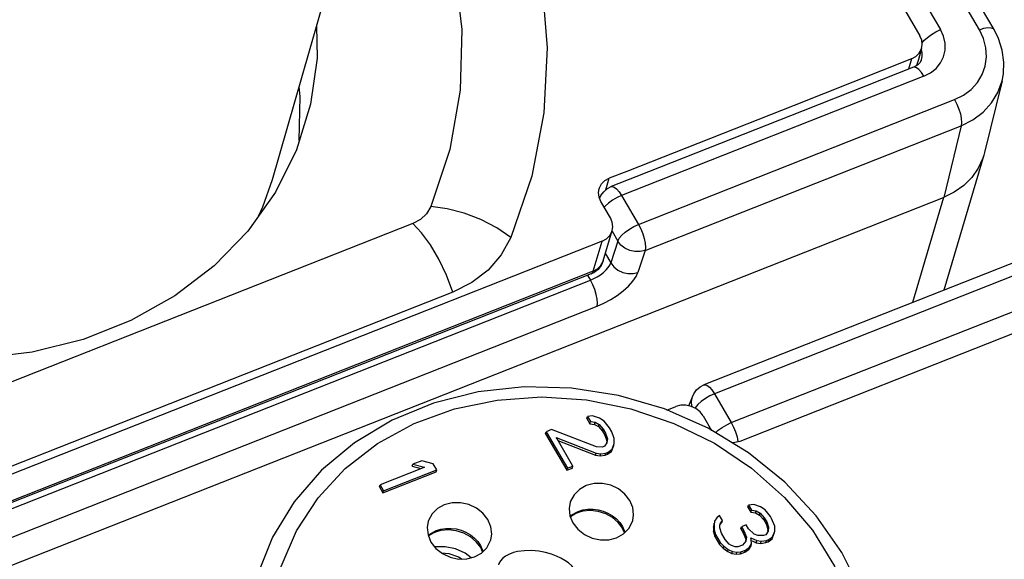
# Model space of a CAD drawing. Units: millimetres. Extents: x 100 to 603, y -116 to 563.
# Drawn here: x 499 to 523, y 272 to 285 of the extents above; entities that cross this region are included whole.
import ezdxf

# ---------------------------------------------------------------- set-up
doc = ezdxf.new("R2010")
doc.units = ezdxf.units.MM
doc.header["$LTSCALE"] = 5
doc.layers.get('0').update_dxf_attribs({"linetype": 'CONTINUOUS'})
doc.layers.add('02_ACHSEN', color=7, linetype='CONTINUOUS')

msp = doc.modelspace()

# ---------------------------------------------------------------- linework, layer by layer
at = {"color": 9, "linetype": 'Continuous'}
for p, q in [((522.437, 285.198), (512.238, 302.677)), ((511.645, 302.064), (521.484, 285.201)), ((520.774, 284.482), (520.699, 284.229)), ((521.078, 284.058), (513.66, 281.129)), ((514.073, 280.421), (521.828, 283.483)), ((514.235, 279.78), (521.989, 282.842)), ((521.989, 282.842), (521.561, 281.084)), ((505.091, 281.524), (505.091, 281.524)), ((513.272, 281.266), (513.357, 281.552)), ((513.404, 281.348), (513.404, 281.348)), ((513.12, 281.06), (513.124, 281.07)), ((513.66, 281.129), (514.073, 280.421)), ((521.56, 281.084), (520.798, 278.501)), ((513.426, 280.253), (513.567, 280.011)), ((512.965, 279.27), (513.183, 280.009)), ((513.567, 280.011), (513.393, 279.474)), ((514.235, 279.78), (514.061, 279.243)), ((513.262, 279.699), (513.393, 279.474)), ((512.965, 279.27), (512.9, 279.244)), ((523.692, 279.324), (515.937, 276.262)), ((491.049, 270.424), (512.895, 279.051)), ((512.9, 279.244), (493.959, 271.765)), ((512.826, 279.169), (512.833, 279.156)), ((512.833, 279.156), (512.895, 279.051)), ((491.211, 269.782), (513.056, 278.409)), ((516.35, 275.554), (523.768, 278.483)), ((515.681, 276.481), (515.681, 276.481)), ((515.937, 276.262), (516.35, 275.554)), ((513.682, 273.005), (513.701, 272.966)), ((513.701, 272.966), (513.733, 272.9)), ((513.733, 272.9), (513.744, 272.861)), ((510.199, 272.534), (510.218, 272.495)), ((510.218, 272.495), (510.249, 272.429)), ((510.249, 272.429), (510.261, 272.39))]:
    msp.add_line(p, q, dxfattribs=at)
at = {"color": 7, "linetype": 'Continuous'}
for p, q in [((522.796, 285.204), (512.597, 302.683)), ((511.187, 301.831), (520.977, 285.053)), ((505.091, 281.524), (507.864, 291.155)), ((522.796, 285.204), (522.796, 285.204)), ((521.02, 284.739), (520.94, 284.469)), ((520.774, 284.482), (517.89, 283.343)), ((520.94, 284.469), (520.896, 284.318)), ((521.011, 284.447), (521.011, 284.448)), ((520.822, 284.277), (518.114, 283.208)), ((520.822, 284.277), (520.822, 284.277)), ((522.994, 283.943), (522.565, 282.187)), ((522.994, 283.942), (522.994, 283.943)), ((517.89, 283.343), (513.785, 281.722)), ((518.114, 283.208), (514.008, 281.586)), ((522.565, 282.187), (522.547, 282.119)), ((522.547, 282.119), (521.569, 278.806)), ((513.785, 281.722), (513.357, 281.552)), ((514.008, 281.586), (513.404, 281.348)), ((482.292, 265.577), (521.56, 281.084)), ((513.124, 281.07), (513.12, 281.061)), ((513.386, 280.581), (513.153, 280.981)), ((508.538, 280.44), (493.865, 274.645)), ((513.211, 279.528), (513.43, 280.267)), ((513.183, 280.009), (491.367, 271.395)), ((523.435, 279.543), (515.681, 276.481)), ((512.915, 279.205), (491.165, 270.615)), ((509.52, 278.756), (494.847, 272.962)), ((523.979, 278.023), (516.562, 275.094)), ((515.311, 275.965), (515.396, 276.191)), ((514.771, 275.862), (514.99, 275.948)), ((512.806, 275.653), (512.823, 275.701)), ((512.806, 275.653), (512.879, 275.528)), ((512.946, 275.72), (512.823, 275.701)), ((512.823, 275.701), (512.894, 275.579)), ((513.115, 275.664), (512.946, 275.72)), ((513.229, 275.587), (513.115, 275.664)), ((515.659, 275.721), (515.868, 275.364)), ((511.943, 275.385), (511.806, 275.331)), ((513.047, 274.961), (511.943, 275.385)), ((512.879, 275.528), (512.894, 275.579)), ((512.879, 275.528), (512.992, 275.511)), ((512.894, 275.579), (513.007, 275.562)), ((512.992, 275.511), (513.007, 275.562)), ((512.992, 275.511), (513.091, 275.459)), ((513.007, 275.562), (513.107, 275.509)), ((513.091, 275.459), (513.107, 275.509)), ((513.091, 275.459), (513.192, 275.345)), ((513.107, 275.509), (513.208, 275.395)), ((513.192, 275.345), (513.208, 275.395)), ((513.208, 275.395), (513.266, 275.295)), ((513.359, 275.423), (513.229, 275.587)), ((513.417, 275.324), (513.359, 275.423)), ((511.789, 275.282), (511.806, 275.331)), ((511.789, 275.282), (512.313, 274.383)), ((511.806, 275.331), (512.329, 274.435)), ((512.076, 275.156), (512.056, 275.19)), ((512.056, 275.19), (513.036, 274.806)), ((512.465, 274.489), (512.076, 275.156)), ((513.192, 275.345), (513.25, 275.245)), ((513.25, 275.245), (513.266, 275.295)), ((513.25, 275.245), (513.295, 275.109)), ((513.266, 275.295), (513.311, 275.158)), ((513.295, 275.109), (513.311, 275.158)), ((513.311, 275.158), (513.299, 275.061)), ((513.476, 275.163), (513.417, 275.324)), ((513.479, 275.042), (513.476, 275.163)), ((512.098, 275.117), (513.022, 274.755)), ((513.188, 274.955), (513.047, 274.961)), ((513.244, 274.977), (513.188, 274.955)), ((513.299, 275.061), (513.244, 274.977)), ((513.295, 275.109), (513.289, 275.062)), ((513.329, 274.83), (513.426, 274.899)), ((513.413, 274.848), (513.466, 274.992)), ((513.413, 274.848), (513.426, 274.899)), ((513.426, 274.899), (513.479, 275.042)), ((513.466, 274.992), (513.479, 275.042)), ((513.022, 274.755), (513.036, 274.806)), ((513.022, 274.755), (513.134, 274.738)), ((513.036, 274.806), (513.149, 274.789)), ((513.134, 274.738), (513.149, 274.789)), ((513.134, 274.738), (513.26, 274.757)), ((513.149, 274.789), (513.274, 274.808)), ((513.26, 274.757), (513.274, 274.808)), ((513.26, 274.757), (513.316, 274.779)), ((513.274, 274.808), (513.329, 274.83)), ((513.316, 274.779), (513.413, 274.848)), ((513.316, 274.779), (513.329, 274.83)), ((508.788, 274.446), (507.733, 274.03)), ((508.52, 274.483), (508.54, 274.533)), ((508.52, 274.483), (508.738, 274.427)), ((508.758, 274.619), (508.54, 274.533)), ((508.54, 274.533), (508.822, 274.46)), ((509.039, 274.546), (508.758, 274.619)), ((508.822, 274.46), (508.788, 274.446)), ((509.125, 274.398), (509.039, 274.546)), ((512.313, 274.383), (512.453, 274.438)), ((512.313, 274.383), (512.329, 274.435)), ((512.329, 274.435), (512.465, 274.489)), ((512.453, 274.438), (512.465, 274.489)), ((507.804, 273.831), (509.113, 274.348)), ((507.819, 273.883), (509.125, 274.398)), ((509.113, 274.348), (509.125, 274.398)), ((507.716, 273.981), (507.733, 274.03)), ((507.716, 273.981), (507.804, 273.831)), ((507.733, 274.03), (507.819, 273.883)), ((507.804, 273.831), (507.819, 273.883)), ((516.759, 273.479), (516.776, 273.527)), ((516.759, 273.479), (516.832, 273.354)), ((516.9, 273.546), (516.776, 273.527)), ((516.776, 273.527), (516.848, 273.405)), ((517.069, 273.49), (516.9, 273.546)), ((517.182, 273.412), (517.069, 273.49)), ((512.535, 273.323), (512.403, 273.243)), ((512.605, 273.345), (512.535, 273.323)), ((515.995, 273.219), (515.941, 273.137)), ((516.062, 273.276), (515.995, 273.219)), ((516.134, 273.154), (516.062, 273.276)), ((516.832, 273.354), (516.848, 273.405)), ((516.832, 273.354), (516.945, 273.337)), ((516.848, 273.405), (516.96, 273.388)), ((516.945, 273.337), (516.96, 273.388)), ((516.945, 273.337), (517.044, 273.284)), ((516.96, 273.388), (517.06, 273.335)), ((517.044, 273.284), (517.06, 273.335)), ((517.044, 273.284), (517.145, 273.17)), ((517.06, 273.335), (517.161, 273.22)), ((517.145, 273.17), (517.161, 273.22)), ((517.161, 273.22), (517.219, 273.12)), ((517.312, 273.249), (517.182, 273.412)), ((517.341, 273.199), (517.312, 273.249)), ((513.685, 272.959), (513.662, 272.99)), ((515.925, 273.088), (515.913, 272.991)), ((515.913, 272.991), (515.929, 273.04)), ((515.913, 272.991), (515.915, 272.869)), ((515.941, 273.137), (515.929, 273.04)), ((515.929, 273.04), (515.932, 272.919)), ((516.066, 273.035), (516.093, 273.107)), ((516.068, 272.973), (516.066, 273.035)), ((516.113, 272.837), (516.068, 272.973)), ((516.071, 273.033), (516.08, 273.057)), ((516.08, 273.057), (516.121, 273.104)), ((516.093, 273.107), (516.134, 273.154)), ((516.121, 273.104), (516.134, 273.154)), ((516.588, 272.95), (516.605, 272.999)), ((516.713, 273.042), (516.605, 272.999)), ((516.605, 272.999), (516.662, 272.9)), ((516.771, 272.943), (516.713, 273.042)), ((517.145, 273.17), (517.203, 273.07)), ((517.203, 273.07), (517.219, 273.12)), ((517.203, 273.07), (517.248, 272.935)), ((517.219, 273.12), (517.264, 272.984)), ((517.248, 272.935), (517.264, 272.984)), ((517.264, 272.984), (517.252, 272.886)), ((517.415, 273.014), (517.341, 273.199)), ((517.417, 272.892), (517.415, 273.014)), ((509.052, 272.852), (508.92, 272.772)), ((509.122, 272.874), (509.052, 272.852)), ((513.733, 272.85), (513.685, 272.959)), ((515.915, 272.869), (515.932, 272.919)), ((515.915, 272.869), (515.946, 272.758)), ((515.932, 272.919), (515.962, 272.808)), ((515.946, 272.758), (515.962, 272.808)), ((515.946, 272.758), (516.062, 272.559)), ((515.962, 272.808), (516.078, 272.609)), ((516.2, 272.687), (516.113, 272.837)), ((516.588, 272.95), (516.646, 272.85)), ((516.646, 272.85), (516.662, 272.9)), ((516.646, 272.85), (516.706, 272.69)), ((516.662, 272.9), (516.722, 272.739)), ((516.706, 272.69), (516.722, 272.739)), ((516.722, 272.739), (516.71, 272.641)), ((516.914, 272.815), (516.771, 272.943)), ((516.837, 272.675), (516.831, 272.725)), ((516.831, 272.725), (516.975, 272.657)), ((517, 272.786), (516.914, 272.815)), ((517.141, 272.781), (517, 272.786)), ((517.197, 272.803), (517.141, 272.781)), ((517.252, 272.886), (517.197, 272.803)), ((517.248, 272.935), (517.242, 272.888)), ((517.268, 272.681), (517.364, 272.749)), ((517.351, 272.699), (517.404, 272.843)), ((517.351, 272.699), (517.364, 272.749)), ((517.364, 272.749), (517.417, 272.892)), ((517.404, 272.843), (517.417, 272.892)), ((510.202, 272.488), (510.179, 272.519)), ((510.25, 272.379), (510.202, 272.488)), ((516.062, 272.559), (516.078, 272.609)), ((516.062, 272.559), (516.149, 272.47)), ((516.078, 272.609), (516.164, 272.52)), ((516.149, 272.47), (516.164, 272.52)), ((516.164, 272.52), (516.278, 272.442)), ((516.301, 272.573), (516.2, 272.687)), ((516.359, 272.534), (516.301, 272.573)), ((516.444, 272.506), (516.359, 272.534)), ((516.515, 272.503), (516.444, 272.506)), ((516.627, 272.547), (516.515, 272.503)), ((516.71, 272.641), (516.627, 272.547)), ((516.698, 272.425), (516.794, 272.493)), ((516.706, 272.69), (516.7, 272.643)), ((516.781, 272.443), (516.835, 272.526)), ((516.781, 272.443), (516.794, 272.493)), ((516.794, 272.493), (516.848, 272.576)), ((516.835, 272.526), (516.848, 272.576)), ((516.848, 272.576), (516.837, 272.675)), ((516.838, 272.663), (516.88, 272.644)), ((516.88, 272.644), (516.96, 272.606)), ((516.96, 272.606), (516.975, 272.657)), ((516.96, 272.606), (517.073, 272.589)), ((516.975, 272.657), (517.087, 272.64)), ((517.073, 272.589), (517.087, 272.64)), ((517.073, 272.589), (517.199, 272.608)), ((517.087, 272.64), (517.213, 272.659)), ((517.199, 272.608), (517.213, 272.659)), ((517.199, 272.608), (517.254, 272.63)), ((517.213, 272.659), (517.268, 272.681)), ((517.254, 272.63), (517.351, 272.699)), ((517.254, 272.63), (517.268, 272.681)), ((516.149, 272.47), (516.263, 272.392)), ((516.263, 272.392), (516.278, 272.442)), ((516.263, 272.392), (516.362, 272.339)), ((516.278, 272.442), (516.377, 272.39)), ((516.362, 272.339), (516.377, 272.39)), ((516.362, 272.339), (516.475, 272.322)), ((516.377, 272.39), (516.489, 272.373)), ((516.475, 272.322), (516.489, 272.373)), ((516.475, 272.322), (516.573, 272.33)), ((516.489, 272.373), (516.587, 272.381)), ((516.573, 272.33), (516.587, 272.381)), ((516.573, 272.33), (516.684, 272.374)), ((516.587, 272.381), (516.698, 272.425)), ((516.684, 272.374), (516.781, 272.443)), ((516.684, 272.374), (516.698, 272.425))]:
    msp.add_line(p, q, dxfattribs=at)
for points in [[(509.598, 291.683), (510.021, 291.048), (510.785, 289.535), (511.347, 287.967), (511.699, 286.368), (511.834, 284.758), (511.752, 283.162), (511.454, 281.601), (510.943, 280.098)], [(507.798, 290.928), (508.559, 289.625), (509.163, 288.184), (509.559, 286.703), (509.739, 285.205), (509.702, 283.715), (509.447, 282.257), (508.979, 280.856)], [(506.177, 285.296), (506.188, 284.499), (506.028, 283.374)], [(521.02, 284.739), (521.035, 284.831), (521.023, 284.944), (520.977, 285.053)], [(522.994, 283.942), (523.026, 284.114), (523.038, 284.404), (522.998, 284.697), (522.906, 284.983), (522.796, 285.204)], [(520.774, 284.482), (520.879, 284.54), (520.961, 284.621), (521.014, 284.72), (521.02, 284.739)], [(521.011, 284.448), (520.981, 284.394), (520.93, 284.34), (520.861, 284.295), (520.822, 284.277)], [(506.028, 283.374), (505.68, 282.251), (505.165, 281.212), (504.488, 280.257), (503.661, 279.404), (502.699, 278.667), (501.621, 278.061), (500.447, 277.597), (499.198, 277.284), (497.898, 277.128), (496.571, 277.131), (495.241, 277.293), (493.935, 277.612), (492.674, 278.081), (491.485, 278.692), (490.387, 279.434), (489.403, 280.291), (488.55, 281.25), (487.844, 282.291)], [(522.547, 282.119), (522.522, 282.043), (522.409, 281.798), (522.252, 281.574), (522.055, 281.378), (521.822, 281.213), (521.56, 281.084)], [(513.11, 281.295), (513.116, 281.314), (513.17, 281.413), (513.252, 281.494), (513.357, 281.552)], [(513.153, 280.981), (513.108, 281.09), (513.095, 281.204), (513.11, 281.295)], [(513.124, 281.07), (513.153, 281.129), (513.222, 281.223), (513.312, 281.3), (513.404, 281.348)], [(508.979, 280.856), (508.876, 280.683), (508.726, 280.542), (508.538, 280.44)], [(513.43, 280.267), (513.445, 280.358), (513.432, 280.472), (513.386, 280.581)], [(513.183, 280.009), (513.288, 280.068), (513.37, 280.149), (513.423, 280.248), (513.43, 280.267)], [(510.943, 280.098), (510.708, 279.673), (510.385, 279.3), (509.985, 278.991), (509.52, 278.756)], [(513.211, 279.528), (513.161, 279.413), (513.082, 279.313), (512.987, 279.241)], [(512.987, 279.241), (512.979, 279.235), (512.915, 279.204)], [(519.78, 267.355), (519.976, 268.346), (520.001, 269.365), (519.856, 270.389), (519.541, 271.397), (519.063, 272.364), (518.433, 273.269), (517.663, 274.092), (516.773, 274.813), (515.781, 275.416), (514.711, 275.889), (513.586, 276.219), (512.431, 276.401), (511.273, 276.43), (510.137, 276.306), (509.048, 276.031), (508.031, 275.613), (507.109, 275.062), (506.301, 274.388), (505.624, 273.608), (505.093, 272.74), (504.72, 271.803)], [(515.396, 276.191), (515.43, 276.262), (515.499, 276.356), (515.589, 276.433), (515.681, 276.481)], [(515.659, 275.721), (515.584, 275.818), (515.484, 275.898), (515.367, 275.953), (515.239, 275.981), (515.111, 275.979), (514.99, 275.948)], [(516.562, 275.094), (516.441, 275.063), (516.363, 275.062)], [(512.791, 274.007), (512.623, 273.914), (512.492, 273.783), (512.406, 273.625), (512.399, 273.604)], [(513.934, 273.151), (513.955, 273.287), (513.935, 273.469), (513.862, 273.643), (513.742, 273.799), (513.582, 273.926), (513.394, 274.015), (513.19, 274.059), (512.984, 274.056), (512.791, 274.007)], [(509.308, 273.536), (509.14, 273.443), (509.009, 273.312), (508.923, 273.154), (508.916, 273.133)], [(510.451, 272.679), (510.472, 272.816), (510.451, 272.997), (510.379, 273.172), (510.258, 273.328), (510.099, 273.455), (509.911, 273.543), (509.707, 273.588), (509.501, 273.585), (509.308, 273.536)], [(512.399, 273.604), (512.373, 273.448), (512.393, 273.267), (512.466, 273.092), (512.586, 272.936), (512.746, 272.809), (512.934, 272.721), (513.138, 272.676), (513.343, 272.679), (513.537, 272.729)], [(513.662, 272.99), (513.578, 273.101), (513.438, 273.221), (513.27, 273.313), (513.086, 273.372), (512.894, 273.394), (512.707, 273.377), (512.605, 273.345)], [(508.916, 273.133), (508.89, 272.977), (508.91, 272.796), (508.983, 272.621), (509.103, 272.465), (509.263, 272.338), (509.451, 272.25), (509.655, 272.205), (509.86, 272.208), (510.054, 272.257)], [(513.537, 272.729), (513.705, 272.822), (513.836, 272.952), (513.921, 273.111), (513.934, 273.151)], [(510.179, 272.519), (510.095, 272.63), (509.954, 272.75), (509.787, 272.842), (509.602, 272.901), (509.411, 272.923), (509.224, 272.906), (509.122, 272.874)], [(509.965, 272.235), (509.82, 272.348), (509.586, 272.456), (509.334, 272.508), (509.087, 272.502), (509.076, 272.499)], [(510.054, 272.257), (510.222, 272.351), (510.353, 272.481), (510.438, 272.64), (510.451, 272.679)], [(511.109, 272.389), (511.009, 272.364), (510.907, 272.326), (510.815, 272.276), (510.74, 272.219), (510.686, 272.158), (510.649, 272.097), (510.637, 272.065)], [(512.614, 271.589), (512.623, 271.674), (512.605, 271.773), (512.564, 271.868), (512.506, 271.955), (512.435, 272.036), (512.353, 272.108), (512.264, 272.171), (512.168, 272.226), (512.062, 272.277), (511.938, 272.323), (511.795, 272.364), (511.63, 272.395), (511.453, 272.412), (511.274, 272.409), (511.109, 272.389)]]:
    msp.add_lwpolyline(points, dxfattribs=at)
at = {"color": 9, "linetype": 'Continuous'}
for points in [[(521.03, 284.879), (521.077, 284.936), (521.161, 285.012), (521.261, 285.085), (521.371, 285.15), (521.484, 285.201)], [(521.078, 284.058), (521.239, 284.141), (521.377, 284.251), (521.484, 284.384), (521.558, 284.536), (521.596, 284.7), (521.596, 284.869), (521.558, 285.039), (521.484, 285.201)], [(521.828, 283.483), (522.044, 283.591), (522.233, 283.732), (522.388, 283.902), (522.506, 284.096), (522.581, 284.307), (522.612, 284.53), (522.598, 284.758), (522.539, 284.983), (522.437, 285.198)], [(522.437, 285.198), (522.547, 285.234), (522.644, 285.251), (522.722, 285.248), (522.777, 285.226), (522.796, 285.204)], [(521.011, 284.448), (521.016, 284.462), (521.035, 284.544), (521.035, 284.628), (521.016, 284.712)], [(521.078, 284.058), (521.017, 284.151), (520.955, 284.222), (520.896, 284.267), (520.844, 284.281), (520.822, 284.277)], [(521.989, 282.842), (522.278, 282.986), (522.53, 283.175), (522.737, 283.402), (522.893, 283.66), (522.994, 283.942)], [(505.751, 282.478), (505.777, 283.56), (505.748, 283.806)], [(521.828, 283.483), (521.885, 283.373), (521.934, 283.253), (521.97, 283.133), (521.993, 283.019), (521.999, 282.92), (521.989, 282.842)], [(504.748, 280.624), (504.858, 280.848), (505.091, 281.524)], [(513.404, 281.348), (513.426, 281.352), (513.478, 281.337), (513.537, 281.293), (513.599, 281.222), (513.66, 281.129)], [(513.66, 281.129), (513.547, 281.077), (513.437, 281.013), (513.337, 280.94), (513.253, 280.864), (513.234, 280.842)], [(510.943, 280.098), (510.598, 280.336), (510.209, 280.539), (509.796, 280.698), (509.379, 280.806), (508.979, 280.856)], [(509.52, 278.756), (509.362, 279.17), (509.174, 279.563), (508.968, 279.917), (508.752, 280.214), (508.538, 280.44)], [(513.567, 280.011), (513.603, 280.08), (513.665, 280.155), (513.749, 280.232), (513.85, 280.305), (513.96, 280.369), (514.073, 280.421)], [(514.073, 280.421), (514.131, 280.31), (514.179, 280.191), (514.216, 280.07), (514.238, 279.956), (514.245, 279.857), (514.235, 279.78)], [(514.235, 279.78), (514.115, 279.751), (513.987, 279.751), (513.86, 279.78), (513.742, 279.836), (513.642, 279.914), (513.567, 280.011)], [(512.965, 279.27), (513.07, 279.328), (513.152, 279.41), (513.205, 279.509), (513.211, 279.528)], [(512.895, 279.051), (512.979, 279.088), (513.063, 279.134), (513.143, 279.186), (513.216, 279.243), (513.28, 279.303), (513.332, 279.362), (513.37, 279.42), (513.393, 279.474)], [(512.915, 279.205), (512.939, 279.22), (512.965, 279.27)], [(513.393, 279.474), (513.469, 279.377), (513.569, 279.299), (513.686, 279.243), (513.813, 279.214), (513.941, 279.214), (514.061, 279.243)], [(513.056, 278.409), (513.066, 278.487), (513.06, 278.586), (513.037, 278.7), (513.001, 278.821), (512.952, 278.94), (512.895, 279.051)], [(513.056, 278.409), (513.225, 278.484), (513.393, 278.575), (513.554, 278.678), (513.701, 278.791), (513.83, 278.907), (513.935, 279.024), (514.013, 279.138), (514.061, 279.243)], [(515.681, 276.481), (515.701, 276.485), (515.753, 276.471), (515.813, 276.427), (515.875, 276.355), (515.937, 276.262)], [(505.943, 267.189), (505.878, 267.284), (505.439, 268.202), (505.158, 269.156), (505.041, 270.125), (505.091, 271.087), (505.307, 272.018), (505.683, 272.898), (506.212, 273.707), (506.881, 274.426), (507.674, 275.038), (508.574, 275.53), (509.56, 275.889), (510.609, 276.109), (511.696, 276.184), (512.799, 276.111), (513.889, 275.894), (514.944, 275.536), (515.938, 275.046)], [(515.395, 275.94), (515.386, 275.961), (515.373, 276.075), (515.396, 276.191)], [(515.937, 276.262), (515.824, 276.21), (515.714, 276.146), (515.614, 276.073), (515.53, 275.996), (515.467, 275.921), (515.461, 275.909)], [(515.962, 275.306), (516.027, 275.365), (516.128, 275.438), (516.238, 275.503), (516.35, 275.554)], [(516.35, 275.554), (516.407, 275.445), (516.455, 275.327), (516.492, 275.207), (516.514, 275.094), (516.515, 275.082)], [(515.938, 275.046), (516.849, 274.436), (517.656, 273.719), (518.34, 272.911), (518.885, 272.032), (519.28, 271.101), (519.515, 270.14), (519.584, 269.171), (519.486, 268.216), (519.224, 267.298), (518.803, 266.436), (518.232, 265.651), (517.526, 264.961), (516.701, 264.383), (515.774, 263.928), (514.767, 263.607), (513.726, 263.431), (512.712, 263.393), (511.783, 263.468), (510.992, 263.615)], [(512.399, 273.253), (512.426, 273.279), (512.596, 273.374)], [(512.596, 273.374), (512.711, 273.41), (512.833, 273.428), (512.959, 273.43), (513.084, 273.414), (513.207, 273.382), (513.325, 273.333), (513.433, 273.269), (513.531, 273.192), (513.614, 273.103), (513.682, 273.005)], [(508.916, 272.782), (508.942, 272.808), (509.113, 272.903)], [(509.113, 272.903), (509.228, 272.938), (509.35, 272.957), (509.475, 272.959), (509.601, 272.943), (509.724, 272.91), (509.842, 272.862), (509.95, 272.798), (510.048, 272.72), (510.131, 272.632), (510.199, 272.534)]]:
    msp.add_lwpolyline(points, dxfattribs=at)
at = {"layer": '02_ACHSEN', "color": 7, "linetype": 'Continuous'}
msp.add_lwpolyline([(509.243, 272.354), (509.425, 272.343), (509.662, 272.263), (509.745, 272.206)], dxfattribs=at)

doc.saveas('drawing.dxf')
